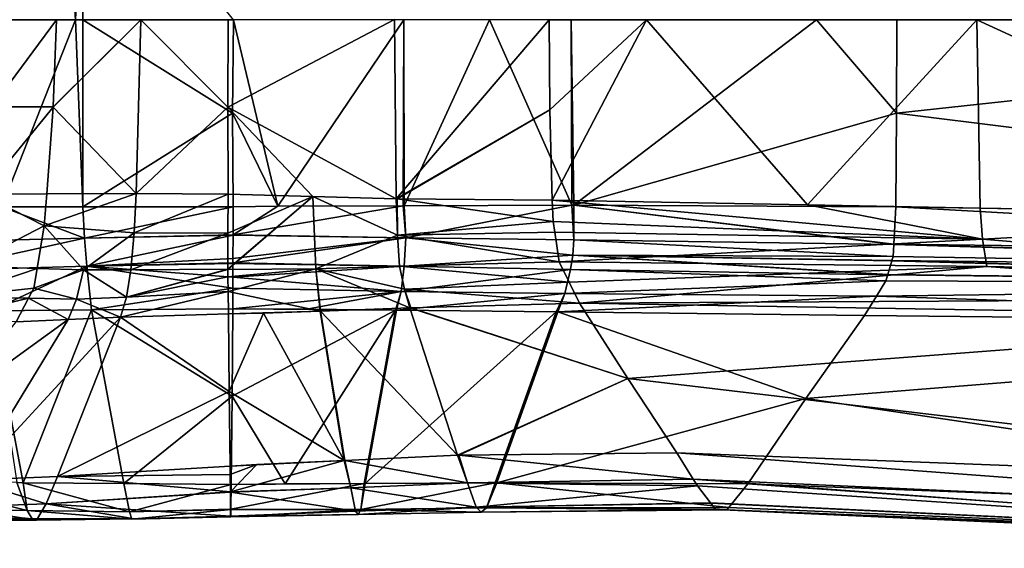
# Model space of a CAD drawing. Extents: x -148 to 31, y -81 to 83.
# Drawn here: x -115 to -86, y -15 to 0 of the extents above; entities that cross this region are included whole.
import ezdxf

# ---------------------------------------------------------------- set-up
doc = ezdxf.new("R2010")
doc.units = 0
doc.header["$MEASUREMENT"] = 0
doc.layers.add('L4', color=7, linetype='Continuous')

msp = doc.modelspace()

# ---------------------------------------------------------------- linework, layer by layer
at = {"layer": 'L4', "color": 7}
for points in [[(-117.462, 5.469461, 102.9703), (-117.4872, -0.000014, 103.087), (-113.6016, 5.468613, 102.8309)], [(-113.6016, 5.468613, 102.8309), (-117.4872, -0.000014, 103.087), (-113.2422, -0.000021, 102.9589)], [(-113.6016, 5.468613, 102.8309), (-113.2422, -0.000021, 102.9589), (-113.0086, 5.4681, 102.7173)], [(-113.0086, 5.4681, 102.7173), (-113.2422, -0.000021, 102.9589), (-113.0232, -0.00002, 102.9168)], [(-113.0086, 5.4681, 102.7173), (-113.0232, -0.00002, 102.9168), (-108.6249, 0, 102.0713)], [(-115.5428, 0, 72.25633), (-113.7963, 0, 73.45775), (-115.6889, -2.545172, 72.44568)], [(-115.6889, -2.545172, 72.44568), (-113.7963, 0, 73.45775), (-113.894, -2.54463, 73.68137)], [(-113.894, -2.54463, 73.68137), (-111.331, 0.000012, 74.16332), (-113.8946, -2.560022, 73.68273)], [(-111.331, 0.000012, 74.16332), (-111.4688, -5.079837, 74.80404), (-113.8946, -2.560022, 73.68273)], [(-113.894, -2.54463, 73.68137), (-113.7963, 0, 73.45775), (-111.331, 0.000012, 74.16332)], [(-113.0232, -0.00002, 102.9168), (-108.6465, -2.733196, 102.0643), (-108.6249, 0, 102.0713)], [(-111.331, 0.000012, 74.16332), (-108.783, -2.555328, 74.22687), (-111.4688, -5.079837, 74.80404)], [(-108.7807, 0, 74.02921), (-108.783, -2.555328, 74.22687), (-111.331, 0.000012, 74.16332)], [(-103.9106, 0.003354, 72.37834), (-103.8687, -5.231062, 72.64677), (-108.783, -2.555328, 74.22687)], [(-103.9106, 0.003354, 72.37834), (-108.783, -2.555328, 74.22687), (-108.7807, 0, 74.02921)], [(-107.3269, -5.452407, 101.519), (-108.6249, 0, 102.0713), (-108.6465, -2.733196, 102.0643)], [(-103.6382, 0.000033, 100.4173), (-108.6249, 0, 102.0713), (-107.3269, -5.452407, 101.519)], [(-107.3269, -5.452407, 101.519), (-103.6642, -5.439072, 100.2143), (-103.6382, 0.000033, 100.4173)], [(-99.39307, 0, 70.12822), (-103.8687, -5.231062, 72.64677), (-103.9106, 0.003354, 72.37834)], [(-99.37138, -2.629549, 70.1941), (-103.8687, -5.231062, 72.64677), (-99.39307, 0, 70.12822)], [(-103.6382, 0.000033, 100.4173), (-103.6642, -5.439072, 100.2143), (-103.6346, -5.438965, 100.2038)], [(-103.6382, 0.000033, 100.4173), (-103.6346, -5.438965, 100.2038), (-101.1381, 0.00005, 99.58801)], [(-101.1381, 0.00005, 99.58801), (-103.6346, -5.438965, 100.2038), (-98.7289, -5.421106, 98.45643)], [(-101.1381, 0.00005, 99.58801), (-98.7289, -5.421106, 98.45643), (-98.75438, 0.000049, 98.49694)], [(-99.37138, -2.629549, 70.1941), (-99.39307, 0, 70.12822), (-96.54776, -0.000001, 68.64193)], [(-98.75438, 0.000049, 98.49694), (-98.7289, -5.421106, 98.45643), (-98.67187, -5.42139, 98.42964)], [(-98.75438, 0.000049, 98.49694), (-98.67187, -5.42139, 98.42964), (-91.58175, 0.000045, 95.21385)], [(-91.58175, 0.000045, 95.21385), (-98.67187, -5.42139, 98.42964), (-89.23686, -2.734198, 94.04746)], [(-91.58175, 0.000045, 95.21385), (-89.23686, -2.734198, 94.04746), (-89.23206, 0, 94.06046)], [(-64.06702, -5.870349, 80.92479), (-64.06432, 0, 80.91517), (-89.23686, -2.734198, 94.04746)], [(-89.23686, -2.734198, 94.04746), (-64.06432, 0, 80.91517), (-89.23206, 0, 94.06046)], [(-117.4872, -0.000014, 103.087), (-115.3912, -5.465542, 103.009), (-113.2422, -0.000021, 102.9589)], [(-113.2422, -0.000021, 102.9589), (-115.3912, -5.465542, 103.009), (-113.0251, -5.465109, 102.6135)], [(-113.2422, -0.000021, 102.9589), (-113.0251, -5.465109, 102.6135), (-113.0232, -0.00002, 102.9168)], [(-113.0232, -0.00002, 102.9168), (-113.0251, -5.465109, 102.6135), (-108.6465, -2.733196, 102.0643)], [(-96.54776, -0.000001, 68.64193), (-99.30102, -5.272463, 70.35148), (-99.37138, -2.629549, 70.1941)], [(-96.54776, -0.000001, 68.64193), (-91.84144, -5.412345, 66.38629), (-99.30102, -5.272463, 70.35148)], [(-86.88657, -0.000001, 63.26152), (-91.84144, -5.412345, 66.38629), (-96.54776, -0.000001, 68.64193)], [(-86.88657, -0.000001, 63.26152), (-86.78947, -5.507096, 63.52449), (-91.84144, -5.412345, 66.38629)], [(-86.88657, -0.000001, 63.26152), (-74.44278, -0.000001, 56.33144), (-74.38692, -5.73971, 56.49878)], [(-74.38692, -5.73971, 56.49878), (-86.78947, -5.507096, 63.52449), (-86.88657, -0.000001, 63.26152)], [(-113.8946, -2.560022, 73.68273), (-115.981, -5.096568, 72.80798), (-115.6889, -2.545172, 72.44568)], [(-113.8946, -2.560022, 73.68273), (-114.0758, -5.092278, 74.09666), (-115.981, -5.096568, 72.80798)], [(-115.6889, -2.545172, 72.44568), (-113.894, -2.54463, 73.68137), (-113.8946, -2.560022, 73.68273)], [(-113.8946, -2.560022, 73.68273), (-111.4688, -5.079837, 74.80404), (-114.0758, -5.092278, 74.09666)], [(-108.783, -2.555328, 74.22687), (-108.7775, -5.093369, 74.60076), (-111.4688, -5.079837, 74.80404)], [(-108.7775, -5.093369, 74.60076), (-108.783, -2.555328, 74.22687), (-106.3062, -5.162691, 73.61702)], [(-106.3062, -5.162691, 73.61702), (-108.783, -2.555328, 74.22687), (-103.8687, -5.231062, 72.64677)], [(-113.0251, -5.465109, 102.6135), (-108.6259, -5.464304, 101.878), (-108.6465, -2.733196, 102.0643)], [(-107.3269, -5.452407, 101.519), (-108.6465, -2.733196, 102.0643), (-108.6259, -5.464304, 101.878)], [(-99.37138, -2.629549, 70.1941), (-103.8404, -5.231319, 72.63254), (-103.8687, -5.231062, 72.64677)], [(-99.30102, -5.272463, 70.35148), (-103.8404, -5.231319, 72.63254), (-99.37138, -2.629549, 70.1941)], [(-98.67187, -5.42139, 98.42964), (-89.25483, -5.468359, 94.00773), (-89.23686, -2.734198, 94.04746)], [(-89.23686, -2.734198, 94.04746), (-89.25483, -5.468359, 94.00773), (-64.06702, -5.870349, 80.92479)], [(-115.981, -5.096568, 72.80798), (-114.1519, -6.027631, 74.26186), (-116.4339, -7.198763, 73.2842)], [(-115.981, -5.096568, 72.80798), (-114.0758, -5.092278, 74.09666), (-114.1519, -6.027631, 74.26186)], [(-114.1519, -6.027631, 74.26186), (-114.0758, -5.092278, 74.09666), (-111.4688, -5.079837, 74.80404)], [(-111.5259, -6.232088, 75.01599), (-114.1519, -6.027631, 74.26186), (-111.4688, -5.079837, 74.80404)], [(-111.5259, -6.232088, 75.01599), (-111.4688, -5.079837, 74.80404), (-108.7775, -5.093369, 74.60076)], [(-108.7775, -5.093369, 74.60076), (-108.7824, -6.237554, 74.93131), (-111.5259, -6.232088, 75.01599)], [(-108.7871, -7.303298, 75.23919), (-108.787, -7.292203, 75.23599), (-106.3062, -5.162691, 73.61702)], [(-106.2184, -7.282299, 74.37184), (-108.7871, -7.303298, 75.23919), (-106.3062, -5.162691, 73.61702)], [(-106.3062, -5.162691, 73.61702), (-108.787, -7.292203, 75.23599), (-108.7824, -6.237554, 74.93131)], [(-106.3062, -5.162691, 73.61702), (-108.7824, -6.237554, 74.93131), (-108.7775, -5.093369, 74.60076)], [(-106.2184, -7.282299, 74.37184), (-106.3062, -5.162691, 73.61702), (-103.8309, -6.297458, 72.81908)], [(-103.8309, -6.297458, 72.81908), (-106.3062, -5.162691, 73.61702), (-103.8687, -5.231062, 72.64677)], [(-112.9722, -6.388543, 102.5933), (-115.3912, -5.465542, 103.009), (-117.4163, -6.48962, 102.9424)], [(-112.9722, -6.388543, 102.5933), (-113.0251, -5.465109, 102.6135), (-115.3912, -5.465542, 103.009)], [(-108.6259, -5.464304, 101.878), (-113.0251, -5.465109, 102.6135), (-112.9722, -6.388543, 102.5933)], [(-112.9722, -6.388543, 102.5933), (-108.6316, -6.288741, 101.6323), (-108.6259, -5.464304, 101.878)], [(-103.5836, -6.371415, 100.2507), (-103.6642, -5.439072, 100.2143), (-108.6316, -6.288741, 101.6323)], [(-108.6316, -6.288741, 101.6323), (-103.6642, -5.439072, 100.2143), (-107.3269, -5.452407, 101.519)], [(-108.6316, -6.288741, 101.6323), (-107.3269, -5.452407, 101.519), (-108.6259, -5.464304, 101.878)], [(-103.8309, -6.297458, 72.81908), (-103.8687, -5.231062, 72.64677), (-103.8404, -5.231319, 72.63254)], [(-99.27633, -5.899325, 70.40397), (-103.8309, -6.297458, 72.81908), (-103.8404, -5.231319, 72.63254)], [(-99.27633, -5.899325, 70.40397), (-103.8404, -5.231319, 72.63254), (-99.30102, -5.272463, 70.35148)], [(-103.5836, -6.371415, 100.2507), (-103.6346, -5.438965, 100.2038), (-103.6642, -5.439072, 100.2143)], [(-98.7289, -5.421106, 98.45643), (-103.6346, -5.438965, 100.2038), (-103.5836, -6.371415, 100.2507)], [(-98.67524, -6.435745, 98.33784), (-98.7289, -5.421106, 98.45643), (-103.5836, -6.371415, 100.2507)], [(-99.27633, -5.899325, 70.40397), (-99.30102, -5.272463, 70.35148), (-86.72505, -6.416149, 63.64877)], [(-86.72505, -6.416149, 63.64877), (-99.30102, -5.272463, 70.35148), (-91.84144, -5.412345, 66.38629)], [(-98.67187, -5.42139, 98.42964), (-98.7289, -5.421106, 98.45643), (-98.67524, -6.435745, 98.33784)], [(-98.67524, -6.435745, 98.33784), (-89.31585, -6.569058, 93.87206), (-98.67187, -5.42139, 98.42964)], [(-98.67187, -5.42139, 98.42964), (-89.31585, -6.569058, 93.87206), (-89.3155, -6.562716, 93.87285)], [(-98.67187, -5.42139, 98.42964), (-89.3155, -6.562716, 93.87285), (-89.25483, -5.468359, 94.00773)], [(-86.72505, -6.416149, 63.64877), (-91.84144, -5.412345, 66.38629), (-86.78947, -5.507096, 63.52449)], [(-64.12648, -6.866917, 80.78646), (-89.25483, -5.468359, 94.00773), (-89.3155, -6.562716, 93.87285)], [(-64.06702, -5.870349, 80.92479), (-89.25483, -5.468359, 94.00773), (-64.12648, -6.866917, 80.78646)], [(-86.72505, -6.416149, 63.64877), (-86.78947, -5.507096, 63.52449), (-74.38692, -5.73971, 56.49878)], [(-74.22491, -7.4555, 56.83881), (-86.72505, -6.416149, 63.64877), (-74.38692, -5.73971, 56.49878)], [(-116.4339, -7.198763, 73.2842), (-114.1519, -6.027631, 74.26186), (-114.3599, -7.273729, 74.67606)], [(-113.0058, -7.312622, 75.09847), (-114.3599, -7.273729, 74.67606), (-114.1519, -6.027631, 74.26186)], [(-113.0058, -7.312622, 75.09847), (-114.1519, -6.027631, 74.26186), (-111.5259, -6.232088, 75.01599)], [(-99.23153, -6.206436, 70.5069), (-103.8309, -6.297458, 72.81908), (-99.27633, -5.899325, 70.40397)], [(-86.72505, -6.416149, 63.64877), (-99.23153, -6.206436, 70.5069), (-99.27633, -5.899325, 70.40397)], [(-111.5259, -6.232088, 75.01599), (-111.6192, -7.304839, 75.3556), (-113.0058, -7.312622, 75.09847)], [(-112.9722, -6.388543, 102.5933), (-108.6317, -6.292894, 101.631), (-108.6316, -6.288741, 101.6323)], [(-112.9722, -6.388543, 102.5933), (-112.9052, -7.197197, 102.1165), (-108.6317, -6.292894, 101.631)], [(-112.9052, -7.197197, 102.1165), (-108.6364, -6.976213, 101.4273), (-108.6317, -6.292894, 101.631)], [(-111.5259, -6.232088, 75.01599), (-108.7824, -6.237554, 74.93131), (-111.6192, -7.304839, 75.3556)], [(-108.787, -7.292203, 75.23599), (-111.6192, -7.304839, 75.3556), (-108.7824, -6.237554, 74.93131)], [(-108.6317, -6.292894, 101.631), (-108.6364, -6.976213, 101.4273), (-103.5836, -6.371415, 100.2507)], [(-108.6316, -6.288741, 101.6323), (-108.6317, -6.292894, 101.631), (-103.5836, -6.371415, 100.2507)], [(-103.7657, -7.202188, 73.25552), (-106.2184, -7.282299, 74.37184), (-103.8309, -6.297458, 72.81908)], [(-99.10487, -7.074784, 70.79794), (-103.8309, -6.297458, 72.81908), (-99.23153, -6.206436, 70.5069)], [(-103.7657, -7.202188, 73.25552), (-103.8309, -6.297458, 72.81908), (-99.10487, -7.074784, 70.79794)], [(-99.10487, -7.074784, 70.79794), (-99.23153, -6.206436, 70.5069), (-86.72505, -6.416149, 63.64877)], [(-112.9722, -6.388543, 102.5933), (-117.4163, -6.48962, 102.9424), (-117.2784, -7.326717, 102.3951)], [(-117.2784, -7.326717, 102.3951), (-112.9052, -7.197197, 102.1165), (-112.9722, -6.388543, 102.5933)], [(-103.5836, -6.371415, 100.2507), (-108.6364, -6.976213, 101.4273), (-108.637, -7.109092, 101.3223)], [(-103.5836, -6.371415, 100.2507), (-108.637, -7.109092, 101.3223), (-103.6316, -7.202174, 99.82575)], [(-98.70469, -6.877769, 98.18029), (-103.5836, -6.371415, 100.2507), (-103.6316, -7.202174, 99.82575)], [(-98.67524, -6.435745, 98.33784), (-103.5836, -6.371415, 100.2507), (-98.70469, -6.877769, 98.18029)], [(-86.59665, -7.208022, 63.93804), (-99.10487, -7.074784, 70.79794), (-86.72505, -6.416149, 63.64877)], [(-98.70469, -6.877769, 98.18029), (-89.33537, -6.921092, 93.82867), (-98.67524, -6.435745, 98.33784)], [(-98.67524, -6.435745, 98.33784), (-89.33537, -6.921092, 93.82867), (-89.31585, -6.569058, 93.87206)], [(-64.20675, -7.32726, 80.60008), (-89.31585, -6.569058, 93.87206), (-89.33537, -6.921092, 93.82867)], [(-64.20675, -7.32726, 80.60008), (-89.3155, -6.562716, 93.87285), (-89.31585, -6.569058, 93.87206)], [(-64.12648, -6.866917, 80.78646), (-89.3155, -6.562716, 93.87285), (-64.20675, -7.32726, 80.60008)], [(-86.59665, -7.208022, 63.93804), (-86.72505, -6.416149, 63.64877), (-74.22491, -7.4555, 56.83881)], [(-98.70469, -6.877769, 98.18029), (-103.6316, -7.202174, 99.82575), (-98.7658, -7.298333, 97.90431)], [(-89.49599, -7.45646, 93.44803), (-98.70469, -6.877769, 98.18029), (-98.7658, -7.298333, 97.90431)], [(-89.49303, -7.446609, 93.45503), (-89.37325, -7.047349, 93.73891), (-98.70469, -6.877769, 98.18029)], [(-98.70469, -6.877769, 98.18029), (-89.37325, -7.047349, 93.73891), (-89.37109, -7.040138, 93.74403)], [(-98.70469, -6.877769, 98.18029), (-89.37109, -7.040138, 93.74403), (-89.33537, -6.921092, 93.82867)], [(-89.49303, -7.446609, 93.45503), (-98.70469, -6.877769, 98.18029), (-89.49599, -7.45646, 93.44803)], [(-112.9052, -7.197197, 102.1165), (-108.637, -7.109092, 101.3223), (-108.6364, -6.976213, 101.4273)], [(-108.637, -7.119108, 101.3144), (-108.637, -7.109092, 101.3223), (-112.9052, -7.197197, 102.1165)], [(-112.9052, -7.197197, 102.1165), (-108.6388, -7.524553, 100.994), (-108.637, -7.119108, 101.3144)], [(-103.6316, -7.202174, 99.82575), (-108.637, -7.119108, 101.3144), (-108.6388, -7.524553, 100.994)], [(-108.637, -7.109092, 101.3223), (-108.637, -7.119108, 101.3144), (-103.6316, -7.202174, 99.82575)], [(-98.80846, -7.66869, 71.49729), (-103.7657, -7.202188, 73.25552), (-99.10487, -7.074784, 70.79794)], [(-98.80846, -7.66869, 71.49729), (-99.10487, -7.074784, 70.79794), (-86.59665, -7.208022, 63.93804)], [(-89.37325, -7.047349, 93.73891), (-89.49303, -7.446609, 93.45503), (-64.3241, -7.747017, 80.32391)], [(-89.37325, -7.047349, 93.73891), (-64.3241, -7.747017, 80.32391), (-89.37109, -7.040138, 93.74403)], [(-89.37109, -7.040138, 93.74403), (-64.20675, -7.32726, 80.60008), (-89.33537, -6.921092, 93.82867)], [(-89.37109, -7.040138, 93.74403), (-64.3241, -7.747017, 80.32391), (-64.20675, -7.32726, 80.60008)], [(-117.2784, -7.326717, 102.3951), (-115.7234, -8.502549, 100.6112), (-112.9052, -7.197197, 102.1165)], [(-116.4339, -7.198763, 73.2842), (-114.3599, -7.273729, 74.67606), (-116.8075, -8.102712, 73.79185)], [(-116.8075, -8.102712, 73.79185), (-114.3599, -7.273729, 74.67606), (-114.455, -7.843217, 74.86536)], [(-115.7234, -8.502549, 100.6112), (-112.7694, -8.4817, 100.1957), (-112.9052, -7.197197, 102.1165)], [(-114.3599, -7.273729, 74.67606), (-113.0058, -7.312622, 75.09847), (-114.455, -7.843217, 74.86536)], [(-114.455, -7.843217, 74.86536), (-113.0058, -7.312622, 75.09847), (-113.2075, -8.1683, 75.73548)], [(-113.0058, -7.312622, 75.09847), (-111.748, -8.109749, 75.99195), (-113.2075, -8.1683, 75.73548)], [(-113.0058, -7.312622, 75.09847), (-111.6192, -7.304839, 75.3556), (-111.748, -8.109749, 75.99195)], [(-112.7694, -8.4817, 100.1957), (-108.6387, -7.841914, 100.5222), (-112.9052, -7.197197, 102.1165)], [(-112.9052, -7.197197, 102.1165), (-108.6387, -7.841914, 100.5222), (-108.6388, -7.524553, 100.994)], [(-108.7871, -7.303298, 75.23919), (-111.748, -8.109749, 75.99195), (-108.787, -7.292203, 75.23599)], [(-108.787, -7.292203, 75.23599), (-111.748, -8.109749, 75.99195), (-111.6192, -7.304839, 75.3556)], [(-108.7879, -7.508878, 75.29858), (-111.748, -8.109749, 75.99195), (-108.7871, -7.303298, 75.23919)], [(-108.7879, -7.508878, 75.29858), (-106.2184, -7.282299, 74.37184), (-108.7789, -7.946069, 75.88177)], [(-108.7879, -7.508878, 75.29858), (-108.7871, -7.303298, 75.23919), (-106.2184, -7.282299, 74.37184)], [(-108.7789, -7.946069, 75.88177), (-106.2184, -7.282299, 74.37184), (-106.0908, -8.517126, 75.89722)], [(-103.6316, -7.202174, 99.82575), (-108.6388, -7.524553, 100.994), (-103.7184, -7.939572, 99.06311)], [(-103.6196, -7.873732, 73.97673), (-106.2184, -7.282299, 74.37184), (-103.7657, -7.202188, 73.25552)], [(-103.462, -8.418625, 74.89143), (-106.075, -8.516534, 75.89118), (-106.2184, -7.282299, 74.37184)], [(-106.2184, -7.282299, 74.37184), (-106.075, -8.516534, 75.89118), (-106.0908, -8.517126, 75.89722)], [(-103.6196, -7.873732, 73.97673), (-103.462, -8.418625, 74.89143), (-106.2184, -7.282299, 74.37184)], [(-98.80846, -7.66869, 71.49729), (-103.6196, -7.873732, 73.97673), (-103.7657, -7.202188, 73.25552)], [(-98.7658, -7.298333, 97.90431), (-103.6316, -7.202174, 99.82575), (-103.7184, -7.939572, 99.06311)], [(-98.7658, -7.298333, 97.90431), (-103.7184, -7.939572, 99.06311), (-98.93922, -8.001799, 97.13466)], [(-89.5483, -7.630822, 93.32405), (-98.7658, -7.298333, 97.90431), (-98.93922, -8.001799, 97.13466)], [(-86.59665, -7.208022, 63.93804), (-98.50282, -8.281074, 72.2184), (-98.80846, -7.66869, 71.49729)], [(-89.49599, -7.45646, 93.44803), (-98.7658, -7.298333, 97.90431), (-89.5483, -7.630822, 93.32405)], [(-86.59665, -7.208022, 63.93804), (-73.99672, -8.142232, 57.36601), (-98.50282, -8.281074, 72.2184)], [(-64.3241, -7.747017, 80.32391), (-89.49599, -7.45646, 93.44803), (-89.5483, -7.630822, 93.32405)], [(-89.49303, -7.446609, 93.45503), (-89.49599, -7.45646, 93.44803), (-64.3241, -7.747017, 80.32391)], [(-74.22491, -7.4555, 56.83881), (-73.99672, -8.142232, 57.36601), (-86.59665, -7.208022, 63.93804)], [(-108.7789, -7.946069, 75.88177), (-111.748, -8.109749, 75.99195), (-108.7879, -7.508878, 75.29858)], [(-103.7184, -7.939572, 99.06311), (-108.6388, -7.524553, 100.994), (-108.6387, -7.841914, 100.5222)], [(-98.50282, -8.281074, 72.2184), (-103.6196, -7.873732, 73.97673), (-98.80846, -7.66869, 71.49729)], [(-89.5483, -7.630822, 93.32405), (-98.93922, -8.001799, 97.13466), (-89.82762, -8.07768, 92.66219)], [(-64.3241, -7.747017, 80.32391), (-89.5483, -7.630822, 93.32405), (-89.82762, -8.07768, 92.66219)], [(-64.97986, -8.90714, 78.76476), (-64.3241, -7.747017, 80.32391), (-89.82762, -8.07768, 92.66219)], [(-116.8075, -8.102712, 73.79185), (-114.455, -7.843217, 74.86536), (-114.6111, -8.13799, 75.24794)], [(-114.455, -7.843217, 74.86536), (-113.2075, -8.1683, 75.73548), (-114.6111, -8.13799, 75.24794)], [(-112.7694, -8.4817, 100.1957), (-108.6386, -8.452546, 99.61461), (-108.6387, -7.841914, 100.5222)], [(-108.7656, -8.590402, 76.74128), (-111.9233, -8.695241, 76.9375), (-108.7789, -7.946069, 75.88177)], [(-108.7789, -7.946069, 75.88177), (-111.9233, -8.695241, 76.9375), (-111.748, -8.109749, 75.99195)], [(-108.7789, -7.946069, 75.88177), (-106.0908, -8.517126, 75.89722), (-108.7656, -8.590402, 76.74128)], [(-103.7184, -7.939572, 99.06311), (-108.6387, -7.841914, 100.5222), (-108.6386, -8.452546, 99.61461)], [(-108.6386, -8.452546, 99.61461), (-106.4788, -8.455311, 99.02828), (-103.7184, -7.939572, 99.06311)], [(-103.7184, -7.939572, 99.06311), (-106.4788, -8.455311, 99.02828), (-103.885, -8.485476, 98.04104)], [(-103.7184, -7.939572, 99.06311), (-103.885, -8.485476, 98.04104), (-103.8569, -8.485803, 98.03031)], [(-98.93922, -8.001799, 97.13466), (-103.7184, -7.939572, 99.06311), (-103.8569, -8.485803, 98.03031)], [(-98.93922, -8.001799, 97.13466), (-103.8569, -8.485803, 98.03031), (-99.18898, -8.540089, 96.25363)], [(-98.50282, -8.281074, 72.2184), (-103.4322, -8.417799, 74.87537), (-103.6196, -7.873732, 73.97673)], [(-103.4322, -8.417799, 74.87537), (-103.462, -8.418625, 74.89143), (-103.6196, -7.873732, 73.97673)], [(-99.18898, -8.540089, 96.25363), (-99.13486, -8.540688, 96.22705), (-98.93922, -8.001799, 97.13466)], [(-89.82762, -8.07768, 92.66219), (-98.93922, -8.001799, 97.13466), (-99.13486, -8.540688, 96.22705)], [(-114.6111, -8.13799, 75.24794), (-117.3052, -8.791005, 74.52042), (-116.8075, -8.102712, 73.79185)], [(-114.9763, -8.828, 76.14351), (-117.3052, -8.791005, 74.52042), (-114.6111, -8.13799, 75.24794)], [(-114.6111, -8.13799, 75.24794), (-113.4502, -8.76164, 76.54039), (-114.9763, -8.828, 76.14351)], [(-114.6111, -8.13799, 75.24794), (-113.2075, -8.1683, 75.73548), (-113.4502, -8.76164, 76.54039)], [(-113.2075, -8.1683, 75.73548), (-111.9233, -8.695241, 76.9375), (-113.4502, -8.76164, 76.54039)], [(-113.2075, -8.1683, 75.73548), (-111.748, -8.109749, 75.99195), (-111.9233, -8.695241, 76.9375)], [(-103.4322, -8.417799, 74.87537), (-98.50282, -8.281074, 72.2184), (-97.09283, -10.48122, 75.55126)], [(-89.82762, -8.07768, 92.66219), (-99.13486, -8.540688, 96.22705), (-90.17897, -8.63976, 91.82967)], [(-73.99672, -8.142232, 57.36601), (-73.68475, -8.698816, 58.09689), (-98.50282, -8.281074, 72.2184)], [(-73.68475, -8.698816, 58.09689), (-97.09283, -10.48122, 75.55126), (-98.50282, -8.281074, 72.2184)], [(-64.97986, -8.90714, 78.76476), (-89.82762, -8.07768, 92.66219), (-90.17897, -8.63976, 91.82967)], [(-114.7718, -13.52875, 91.25833), (-112.7694, -8.4817, 100.1957), (-115.7234, -8.502549, 100.6112)], [(-114.7718, -13.52875, 91.25833), (-115.7234, -8.502549, 100.6112), (-114.9578, -13.52636, 91.23922)], [(-111.8235, -13.55566, 90.86428), (-112.7694, -8.4817, 100.1957), (-114.7718, -13.52875, 91.25833)], [(-108.6637, -11.00037, 95.02011), (-108.6386, -8.452546, 99.61461), (-112.7694, -8.4817, 100.1957)], [(-111.8235, -13.55566, 90.86428), (-108.6637, -11.00037, 95.02011), (-112.7694, -8.4817, 100.1957)], [(-111.9233, -8.695241, 76.9375), (-108.7656, -8.590402, 76.74128), (-108.7433, -10.8599, 80.76475)], [(-108.7656, -8.590402, 76.74128), (-106.0908, -8.517126, 75.89722), (-107.748, -8.57922, 76.53128)], [(-107.748, -8.57922, 76.53128), (-108.7433, -10.8599, 80.76475), (-108.7656, -8.590402, 76.74128)], [(-107.748, -8.57922, 76.53128), (-105.3812, -12.88172, 83.52244), (-108.7433, -10.8599, 80.76475)], [(-103.885, -8.485476, 98.04104), (-108.6386, -8.452546, 99.61461), (-108.6637, -11.00037, 95.02011)], [(-107.1091, -13.56479, 89.99687), (-103.885, -8.485476, 98.04104), (-108.6637, -11.00037, 95.02011)], [(-106.4788, -8.455311, 99.02828), (-108.6386, -8.452546, 99.61461), (-103.885, -8.485476, 98.04104)], [(-106.0908, -8.517126, 75.89722), (-105.3812, -12.88172, 83.52244), (-107.748, -8.57922, 76.53128)], [(-104.7985, -13.55135, 89.05684), (-103.885, -8.485476, 98.04104), (-107.1091, -13.56479, 89.99687)], [(-106.075, -8.516534, 75.89118), (-105.3614, -12.88081, 83.51407), (-106.0908, -8.517126, 75.89722)], [(-106.0908, -8.517126, 75.89722), (-105.3614, -12.88081, 83.51407), (-105.3812, -12.88172, 83.52244)], [(-103.462, -8.418625, 74.89143), (-102.0719, -12.72887, 82.12791), (-106.075, -8.516534, 75.89118)], [(-106.075, -8.516534, 75.89118), (-102.0719, -12.72887, 82.12791), (-105.3614, -12.88081, 83.51407)], [(-104.7985, -13.55135, 89.05684), (-103.8569, -8.485803, 98.03031), (-103.885, -8.485476, 98.04104)], [(-104.7755, -13.55121, 89.0475), (-103.8569, -8.485803, 98.03031), (-104.7985, -13.55135, 89.05684)], [(-104.7755, -13.55121, 89.0475), (-99.18898, -8.540089, 96.25363), (-103.8569, -8.485803, 98.03031)], [(-100.9672, -13.52905, 87.49818), (-99.18898, -8.540089, 96.25363), (-104.7755, -13.55121, 89.0475)], [(-103.4322, -8.417799, 74.87537), (-97.09283, -10.48122, 75.55126), (-103.462, -8.418625, 74.89143)], [(-97.09283, -10.48122, 75.55126), (-102.0719, -12.72887, 82.12791), (-103.462, -8.418625, 74.89143)], [(-100.9672, -13.52905, 87.49818), (-99.13486, -8.540688, 96.22705), (-99.18898, -8.540089, 96.25363)], [(-100.9228, -13.52923, 87.47599), (-99.13486, -8.540688, 96.22705), (-100.9672, -13.52905, 87.49818)], [(-100.9228, -13.52923, 87.47599), (-91.88744, -11.07139, 87.80635), (-99.13486, -8.540688, 96.22705)], [(-91.88744, -11.07139, 87.80635), (-90.17897, -8.63976, 91.82967), (-99.13486, -8.540688, 96.22705)], [(-113.4502, -8.76164, 76.54039), (-116.3174, -13.45497, 85.42179), (-116.8766, -11.23175, 80.45232)], [(-113.4502, -8.76164, 76.54039), (-116.8766, -11.23175, 80.45232), (-114.9763, -8.828, 76.14351)], [(-111.9233, -8.695241, 76.9375), (-113.7661, -13.34755, 85.74215), (-116.3174, -13.45497, 85.42179)], [(-111.9233, -8.695241, 76.9375), (-116.3174, -13.45497, 85.42179), (-113.4502, -8.76164, 76.54039)], [(-108.7433, -10.8599, 80.76475), (-113.7661, -13.34755, 85.74215), (-111.9233, -8.695241, 76.9375)], [(-73.68475, -8.698816, 58.09689), (-70.71524, -13.61426, 65.15545), (-97.09283, -10.48122, 75.55126)], [(-64.97986, -8.90714, 78.76476), (-90.17897, -8.63976, 91.82967), (-91.88744, -11.07139, 87.80635)], [(-91.88744, -11.07139, 87.80635), (-68.63955, -14.519, 70.18546), (-64.97986, -8.90714, 78.76476)], [(-97.09283, -10.48122, 75.55126), (-102.0334, -12.72841, 82.10854), (-102.0719, -12.72887, 82.12791)], [(-95.66163, -12.65194, 78.90208), (-102.0334, -12.72841, 82.10854), (-97.09283, -10.48122, 75.55126)], [(-70.71524, -13.61426, 65.15545), (-95.66163, -12.65194, 78.90208), (-97.09283, -10.48122, 75.55126)], [(-108.7433, -10.8599, 80.76475), (-108.7207, -13.04124, 84.8358), (-113.7661, -13.34755, 85.74215)], [(-105.3812, -12.88172, 83.52244), (-108.7207, -13.04124, 84.8358), (-108.7433, -10.8599, 80.76475)], [(-108.6895, -13.58428, 90.44541), (-108.6637, -11.00037, 95.02011), (-111.8235, -13.55566, 90.86428)], [(-107.1091, -13.56479, 89.99687), (-108.6637, -11.00037, 95.02011), (-108.6895, -13.58428, 90.44541)], [(-93.58369, -13.55892, 83.8103), (-91.88744, -11.07139, 87.80635), (-100.9228, -13.52923, 87.47599)], [(-91.88744, -11.07139, 87.80635), (-93.58369, -13.55892, 83.8103), (-68.63955, -14.519, 70.18546)], [(-95.17925, -13.42376, 80.02883), (-102.0334, -12.72841, 82.10854), (-95.66163, -12.65194, 78.90208)], [(-70.21303, -14.55388, 66.35191), (-95.17925, -13.42376, 80.02883), (-95.66163, -12.65194, 78.90208)], [(-70.21303, -14.55388, 66.35191), (-95.66163, -12.65194, 78.90208), (-70.71524, -13.61426, 65.15545)], [(-107.9361, -12.99973, 84.59904), (-108.7207, -13.04124, 84.8358), (-105.3812, -12.88172, 83.52244)], [(-105.3812, -12.88172, 83.52244), (-105.1928, -13.68069, 84.92444), (-108.7129, -13.79657, 86.22593)], [(-105.3812, -12.88172, 83.52244), (-108.7129, -13.79657, 86.22593), (-107.9361, -12.99973, 84.59904)], [(-105.3614, -12.88081, 83.51407), (-105.1928, -13.68069, 84.92444), (-105.3812, -12.88172, 83.52244)], [(-102.0719, -12.72887, 82.12791), (-101.7832, -13.53296, 83.37764), (-105.3614, -12.88081, 83.51407)], [(-105.3614, -12.88081, 83.51407), (-101.7832, -13.53296, 83.37764), (-105.1928, -13.68069, 84.92444)], [(-102.0719, -12.72887, 82.12791), (-102.0334, -12.72841, 82.10854), (-101.7832, -13.53296, 83.37764)], [(-95.17925, -13.42376, 80.02883), (-101.7832, -13.53296, 83.37764), (-102.0334, -12.72841, 82.10854)], [(-108.7207, -13.04124, 84.8358), (-108.7182, -13.28655, 85.26414), (-113.7661, -13.34755, 85.74215)], [(-107.9361, -12.99973, 84.59904), (-108.7182, -13.28655, 85.26414), (-108.7207, -13.04124, 84.8358)], [(-107.9361, -12.99973, 84.59904), (-108.7129, -13.79657, 86.22593), (-108.7182, -13.28655, 85.26414)], [(-114.9578, -13.52636, 91.23922), (-118.1085, -13.48589, 90.91538), (-114.6501, -14.33811, 89.80659)], [(-114.6501, -14.33811, 89.80659), (-118.1085, -13.48589, 90.91538), (-117.6466, -14.29474, 89.58325)], [(-116.8228, -14.24266, 87.00235), (-116.3174, -13.45497, 85.42179), (-114.0944, -14.142, 87.16136)], [(-116.3174, -13.45497, 85.42179), (-113.7661, -13.34755, 85.74215), (-114.0944, -14.142, 87.16136)], [(-114.7718, -13.52875, 91.25833), (-114.9578, -13.52636, 91.23922), (-114.6501, -14.33811, 89.80659)], [(-113.7661, -13.34755, 85.74215), (-108.7129, -13.79657, 86.22593), (-114.0944, -14.142, 87.16136)], [(-113.7661, -13.34755, 85.74215), (-108.7182, -13.28655, 85.26414), (-108.7129, -13.79657, 86.22593)], [(-95.05846, -13.61704, 80.31098), (-101.7832, -13.53296, 83.37764), (-95.17925, -13.42376, 80.02883)], [(-69.72653, -15.31389, 67.55651), (-95.05846, -13.61704, 80.31098), (-95.17925, -13.42376, 80.02883)], [(-69.72653, -15.31389, 67.55651), (-95.17925, -13.42376, 80.02883), (-70.21303, -14.55388, 66.35191)], [(-114.6501, -14.33811, 89.80659), (-111.657, -14.37903, 89.59505), (-114.7718, -13.52875, 91.25833)], [(-114.7718, -13.52875, 91.25833), (-111.657, -14.37903, 89.59505), (-111.8235, -13.55566, 90.86428)], [(-114.0944, -14.142, 87.16136), (-108.7129, -13.79657, 86.22593), (-108.7127, -13.81013, 86.25149)], [(-114.0944, -14.142, 87.16136), (-108.7127, -13.81013, 86.25149), (-108.7055, -14.51071, 87.57263)], [(-111.657, -14.37903, 89.59505), (-108.6895, -13.58428, 90.44541), (-111.8235, -13.55566, 90.86428)], [(-111.657, -14.37903, 89.59505), (-108.6977, -14.30542, 88.96533), (-108.6895, -13.58428, 90.44541)], [(-105.1928, -13.68069, 84.92444), (-108.7127, -13.81013, 86.25149), (-108.7129, -13.79657, 86.22593)], [(-105.1928, -13.68069, 84.92444), (-105.0542, -14.3593, 86.27394), (-108.7127, -13.81013, 86.25149)], [(-105.0542, -14.3593, 86.27394), (-108.7055, -14.51071, 87.57263), (-108.7127, -13.81013, 86.25149)], [(-104.7985, -13.55135, 89.05684), (-108.6895, -13.58428, 90.44541), (-108.6977, -14.30542, 88.96533)], [(-104.7985, -13.55135, 89.05684), (-108.6977, -14.30542, 88.96533), (-104.8961, -14.30909, 87.70007)], [(-107.1091, -13.56479, 89.99687), (-108.6895, -13.58428, 90.44541), (-104.7985, -13.55135, 89.05684)], [(-105.1928, -13.68069, 84.92444), (-101.7832, -13.53296, 83.37764), (-101.5241, -14.24598, 84.67927)], [(-101.5241, -14.24598, 84.67927), (-105.0542, -14.3593, 86.27394), (-105.1928, -13.68069, 84.92444)], [(-100.9672, -13.52905, 87.49818), (-104.7755, -13.55121, 89.0475), (-104.8961, -14.30909, 87.70007)], [(-101.2264, -14.26825, 86.06929), (-100.9672, -13.52905, 87.49818), (-104.8961, -14.30909, 87.70007)], [(-104.8961, -14.30909, 87.70007), (-104.7755, -13.55121, 89.0475), (-104.7985, -13.55135, 89.05684)], [(-95.05846, -13.61704, 80.31098), (-101.5241, -14.24598, 84.67927), (-101.7832, -13.53296, 83.37764)], [(-94.67431, -14.11974, 81.2316), (-101.5241, -14.24598, 84.67927), (-95.05846, -13.61704, 80.31098)], [(-100.9228, -13.52923, 87.47599), (-100.9672, -13.52905, 87.49818), (-101.2264, -14.26825, 86.06929)], [(-94.14425, -14.25424, 82.49392), (-100.9228, -13.52923, 87.47599), (-101.2264, -14.26825, 86.06929)], [(-94.14107, -14.25029, 82.50139), (-93.58369, -13.55892, 83.8103), (-100.9228, -13.52923, 87.47599)], [(-94.14107, -14.25029, 82.50139), (-100.9228, -13.52923, 87.47599), (-94.14425, -14.25424, 82.49392)], [(-94.67431, -14.11974, 81.2316), (-95.05846, -13.61704, 80.31098), (-69.72653, -15.31389, 67.55651)], [(-69.19351, -15.31144, 68.86097), (-93.58369, -13.55892, 83.8103), (-94.14107, -14.25029, 82.50139)], [(-69.19351, -15.31144, 68.86097), (-68.63955, -14.519, 70.18546), (-93.58369, -13.55892, 83.8103)], [(-114.6501, -14.33811, 89.80659), (-117.6466, -14.29474, 89.58325), (-114.506, -14.58785, 89.10921)], [(-114.506, -14.58785, 89.10921), (-117.6466, -14.29474, 89.58325), (-117.428, -14.5699, 88.8977)], [(-114.3794, -14.62058, 88.46623), (-117.2392, -14.64534, 88.28313), (-116.8228, -14.24266, 87.00235)], [(-116.8228, -14.24266, 87.00235), (-114.0944, -14.142, 87.16136), (-114.3794, -14.62058, 88.46623)], [(-114.506, -14.58785, 89.10921), (-111.5901, -14.5972, 88.87774), (-114.6501, -14.33811, 89.80659)], [(-114.6501, -14.33811, 89.80659), (-111.5901, -14.5972, 88.87774), (-111.657, -14.37903, 89.59505)], [(-114.3794, -14.62058, 88.46623), (-114.0944, -14.142, 87.16136), (-111.5288, -14.5811, 88.19819)], [(-111.5288, -14.5811, 88.19819), (-114.0944, -14.142, 87.16136), (-108.7055, -14.51071, 87.57263)], [(-108.6977, -14.30964, 88.95668), (-108.6977, -14.30542, 88.96533), (-111.657, -14.37903, 89.59505)], [(-111.5901, -14.5972, 88.87774), (-108.6977, -14.30964, 88.95668), (-111.657, -14.37903, 89.59505)], [(-111.5901, -14.5972, 88.87774), (-108.7003, -14.52969, 88.50504), (-108.6977, -14.30964, 88.95668)], [(-104.9778, -14.46111, 86.97068), (-108.7055, -14.51072, 87.57266), (-105.0542, -14.3593, 86.27394)], [(-105.0542, -14.3593, 86.27394), (-108.7055, -14.51072, 87.57266), (-108.7055, -14.51071, 87.57263)], [(-108.7003, -14.52969, 88.50504), (-108.7016, -14.52491, 88.27015), (-104.8961, -14.30909, 87.70007)], [(-104.8961, -14.30909, 87.70007), (-108.7016, -14.52491, 88.27015), (-104.9778, -14.46111, 86.97068)], [(-104.8961, -14.30909, 87.70007), (-108.6977, -14.30964, 88.95668), (-108.7003, -14.52969, 88.50504)], [(-104.8961, -14.30909, 87.70007), (-108.6977, -14.30542, 88.96533), (-108.6977, -14.30964, 88.95668)], [(-101.5241, -14.24598, 84.67927), (-104.9778, -14.46111, 86.97068), (-105.0542, -14.3593, 86.27394)], [(-101.3805, -14.3875, 85.35804), (-104.9778, -14.46111, 86.97068), (-101.5241, -14.24598, 84.67927)], [(-101.3805, -14.3875, 85.35804), (-104.8961, -14.30909, 87.70007), (-104.9778, -14.46111, 86.97068)], [(-101.2264, -14.26825, 86.06929), (-104.8961, -14.30909, 87.70007), (-101.3805, -14.3875, 85.35804)], [(-94.67431, -14.11974, 81.2316), (-94.66834, -14.12755, 81.24591), (-101.5241, -14.24598, 84.67927)], [(-101.5241, -14.24598, 84.67927), (-94.66834, -14.12755, 81.24591), (-94.5265, -14.31316, 81.58582)], [(-101.5241, -14.24598, 84.67927), (-94.5265, -14.31316, 81.58582), (-101.3805, -14.3875, 85.35804)], [(-94.19492, -14.3171, 82.37492), (-101.2264, -14.26825, 86.06929), (-101.3805, -14.3875, 85.35804)], [(-101.3805, -14.3875, 85.35804), (-94.5265, -14.31316, 81.58582), (-94.41938, -14.31443, 81.84076)], [(-101.3805, -14.3875, 85.35804), (-94.41938, -14.31443, 81.84076), (-94.41449, -14.31449, 81.85238)], [(-94.19492, -14.3171, 82.37492), (-101.3805, -14.3875, 85.35804), (-94.41449, -14.31449, 81.85238)], [(-94.14425, -14.25424, 82.49392), (-101.2264, -14.26825, 86.06929), (-94.19492, -14.3171, 82.37492)], [(-69.72653, -15.31389, 67.55651), (-94.66834, -14.12755, 81.24591), (-94.67431, -14.11974, 81.2316)], [(-69.72653, -15.31389, 67.55651), (-94.5265, -14.31316, 81.58582), (-94.66834, -14.12755, 81.24591)], [(-69.46713, -15.44594, 68.19452), (-94.41938, -14.31443, 81.84076), (-94.5265, -14.31316, 81.58582)], [(-69.46713, -15.44594, 68.19452), (-94.5265, -14.31316, 81.58582), (-69.72653, -15.31389, 67.55651)], [(-94.41449, -14.31449, 81.85238), (-94.41938, -14.31443, 81.84076), (-69.46713, -15.44594, 68.19452)], [(-94.41449, -14.31449, 81.85238), (-69.46713, -15.44594, 68.19452), (-94.19492, -14.3171, 82.37492)], [(-94.19492, -14.3171, 82.37492), (-69.19351, -15.31144, 68.86097), (-94.14425, -14.25424, 82.49392)], [(-94.19492, -14.3171, 82.37492), (-69.46713, -15.44594, 68.19452), (-69.19351, -15.31144, 68.86097)], [(-94.14425, -14.25424, 82.49392), (-69.19351, -15.31144, 68.86097), (-94.14107, -14.25029, 82.50139)], [(-114.506, -14.58785, 89.10921), (-117.428, -14.5699, 88.8977), (-114.3794, -14.62058, 88.46623)], [(-114.3794, -14.62058, 88.46623), (-117.428, -14.5699, 88.8977), (-117.2392, -14.64534, 88.28313)], [(-114.3794, -14.62058, 88.46623), (-111.5288, -14.5811, 88.19819), (-114.506, -14.58785, 89.10921)], [(-114.506, -14.58785, 89.10921), (-111.5288, -14.5811, 88.19819), (-111.5901, -14.5972, 88.87774)], [(-111.5288, -14.5811, 88.19819), (-108.7016, -14.52465, 88.25735), (-111.5901, -14.5972, 88.87774)], [(-111.5901, -14.5972, 88.87774), (-108.7016, -14.52465, 88.25735), (-108.7016, -14.52491, 88.27015)], [(-111.5901, -14.5972, 88.87774), (-108.7016, -14.52491, 88.27015), (-108.7003, -14.52969, 88.50504)], [(-108.7055, -14.51071, 87.57263), (-108.7055, -14.51072, 87.57266), (-111.5288, -14.5811, 88.19819)], [(-111.5288, -14.5811, 88.19819), (-108.7055, -14.51072, 87.57266), (-108.7016, -14.52465, 88.25735)], [(-104.9778, -14.46111, 86.97068), (-108.7016, -14.52465, 88.25735), (-108.7055, -14.51072, 87.57266)], [(-108.7016, -14.52491, 88.27015), (-108.7016, -14.52465, 88.25735), (-104.9778, -14.46111, 86.97068)]]:
    msp.add_3dface(points, dxfattribs=at)

doc.saveas('drawing.dxf')
